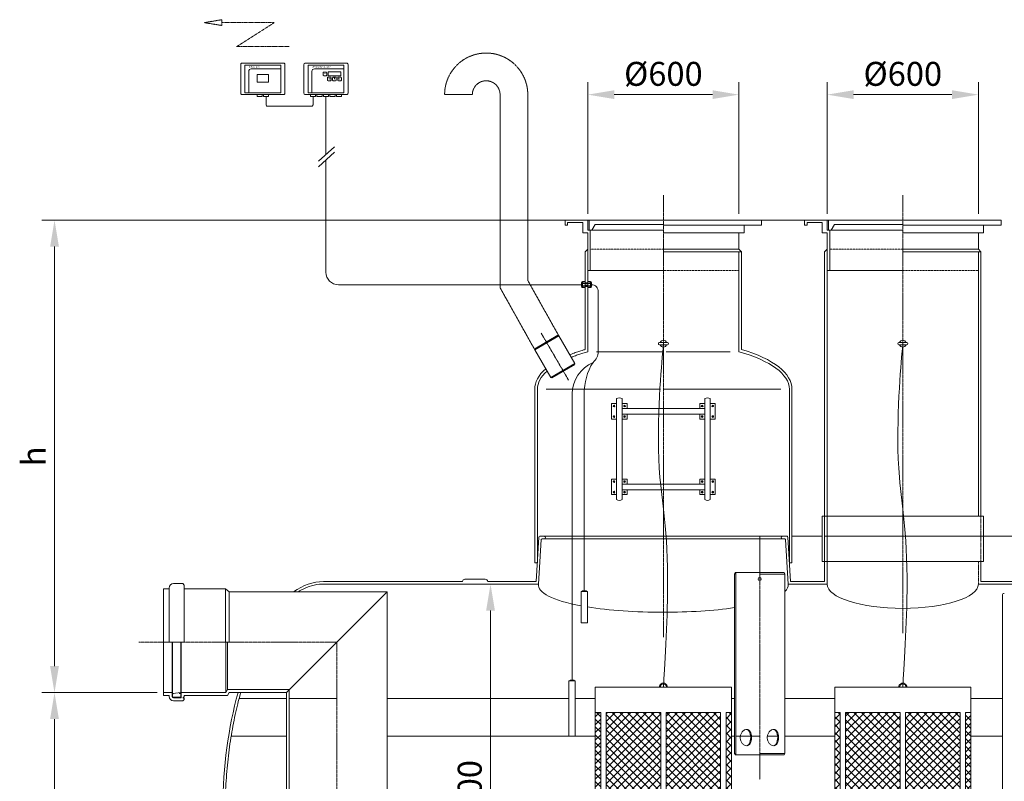
# Model space of a CAD drawing. Units: millimetres. Extents: x -16821 to -10713, y -11293 to -4184.
# Drawn here: x -16815 to -12907, y -7207 to -4184 of the extents above; entities that cross this region are included whole.
import ezdxf

# ---------------------------------------------------------------- set-up
doc = ezdxf.new("R2010")
doc.units = ezdxf.units.MM
doc.header["$MEASUREMENT"] = 0
doc.linetypes.add('CENTER2', pattern=[28.575, 19.05, -3.175, 3.175, -3.175])
doc.linetypes.add('DASHED', pattern=[0.75, 0.5, -0.25])
doc.layers.add('katkend', color=1, linetype='DASHED')
doc.layers.add('mõõde', color=7, linetype='Continuous')
doc.styles.get("Standard").update_dxf_attribs({"font": 'romans.shx'})
doc.dimstyles.new('ISO_1-50', dxfattribs={"dimscale": 50, "dimtxt": 2.5, "dimasz": 3, "dimexe": 1, "dimexo": 0.5, "dimgap": 0.7, "dimtad": 1, "dimdec": 0, "dimdsep": 46, "dimtxsty": 'Standard', "dimcen": 2, "dimclrd": 1, "dimclre": 1, "dimadec": 0, "dimazin": 0, "dimtfac": 0.666667, "dimtdec": 0, "dimtmove": 0, "dimatfit": 3, "dimfxl": 0, "dimtolj": 1, "dimtzin": 0, "dimarcsym": 0})
pattern_1 = [(45, (14019.116, 7769.735), (-15.46796, 15.46796), []), (135, (14019.116, 7769.735), (-15.46796, -15.46796), [])]

# ---------------------------------------------------------------- blocks, each defined once
blk = doc.blocks.new('*D96')
at = {"layer": 'Defpoints', "color": 0, "lineweight": 20, "transparency": 16777216}
for p in [(-16676.5, -4980), (-13510.4, -4980), (-16243.6, -6854.9)]:
    blk.add_point(p, dxfattribs=at)
at = {"layer": 'mõõde', "color": 1, "lineweight": -2, "transparency": 16777216}
for p, q in [((-13535.4, -4980), (-16726.5, -4980)), ((-16676.5, -6749.9), (-16676.5, -5085)), ((-16268.6, -6854.9), (-16726.5, -6854.9))]:
    blk.add_line(p, q, dxfattribs=at)
at = {"layer": 'mõõde', "color": 1, "lineweight": 20, "transparency": 16777216}
for points in [[(-16694, -5085), (-16659, -5085), (-16676.5, -4980)], [(-16694, -6749.9), (-16659, -6749.9), (-16676.5, -6854.9)]]:
    blk.add_solid(points, dxfattribs=at)
at = {"layer": 'mõõde', "color": 0, "lineweight": 20, "transparency": 16777216, "insert": (-16759, -5917.4), "char_height": 95, "attachment_point": 5, "rotation": 90}
blk.add_mtext('\\A1;h', dxfattribs=at)
blk = doc.blocks.new('*D98')
at = {"color": 1, "lineweight": -2, "transparency": 16777216}
for p, q in [((-13225.3, -6234.8), (-10712.6, -6234.8)), ((-10762.6, -6339.8), (-10762.6, -8129.6)), ((-11984.2, -8234.6), (-10712.6, -8234.6))]:
    blk.add_line(p, q, dxfattribs=at)
at = {"color": 1, "lineweight": 20, "transparency": 16777216}
for points in [[(-10780.1, -6339.8), (-10745.1, -6339.8), (-10762.6, -6234.8)], [(-10780.1, -8129.6), (-10745.1, -8129.6), (-10762.6, -8234.6)]]:
    blk.add_solid(points, dxfattribs=at)
at = {"layer": 'Defpoints', "color": 0, "lineweight": 20, "transparency": 16777216}
for p in [(-13250.3, -6234.8), (-12009.2, -8234.6), (-10762.6, -8234.6)]:
    blk.add_point(p, dxfattribs=at)
at = {"color": 0, "lineweight": 20, "transparency": 16777216, "insert": (-10845.1, -7216.4), "char_height": 95, "attachment_point": 5, "rotation": 90}
blk.add_mtext('\\A1;2000', dxfattribs=at)
blk = doc.blocks.new('*D99')
at = {"layer": 'Defpoints', "color": 0, "lineweight": 20, "transparency": 16777216}
for p in [(-16243.6, -6854.9), (-16676.5, -8234.6), (-15609.4, -8234.6)]:
    blk.add_point(p, dxfattribs=at)
at = {"layer": 'mõõde', "color": 1, "lineweight": -2, "transparency": 16777216}
for p, q in [((-16268.6, -6854.9), (-16726.5, -6854.9)), ((-16676.5, -6959.9), (-16676.5, -8129.6)), ((-15634.4, -8234.6), (-16726.5, -8234.6))]:
    blk.add_line(p, q, dxfattribs=at)
at = {"layer": 'mõõde', "color": 1, "lineweight": 20, "transparency": 16777216}
for points in [[(-16694, -6959.9), (-16659, -6959.9), (-16676.5, -6854.9)], [(-16694, -8129.6), (-16659, -8129.6), (-16676.5, -8234.6)]]:
    blk.add_solid(points, dxfattribs=at)
at = {"layer": 'mõõde', "color": 0, "lineweight": 20, "transparency": 16777216, "insert": (-16759, -7544.7), "char_height": 95, "attachment_point": 5, "rotation": 90}
blk.add_mtext('\\A1;1380', dxfattribs=at)
blk = doc.blocks.new('*D101')
at = {"layer": 'Defpoints', "color": 0, "lineweight": 20, "transparency": 16777216}
for p in [(-14946.2, -6424.6), (-14946.2, -8224.6), (-14946.2, -8224.6)]:
    blk.add_point(p, dxfattribs=at)
at = {"layer": 'mõõde', "color": 1, "lineweight": -2, "transparency": 16777216}
for p, q in [((-14971.2, -6424.6), (-14996.2, -6424.6)), ((-14946.2, -6529.6), (-14946.2, -8119.6)), ((-14971.2, -8224.6), (-14996.2, -8224.6))]:
    blk.add_line(p, q, dxfattribs=at)
at = {"layer": 'mõõde', "color": 1, "lineweight": 20, "transparency": 16777216}
for points in [[(-14963.7, -6529.6), (-14928.7, -6529.6), (-14946.2, -6424.6)], [(-14963.7, -8119.6), (-14928.7, -8119.6), (-14946.2, -8224.6)]]:
    blk.add_solid(points, dxfattribs=at)
at = {"layer": 'mõõde', "color": 0, "lineweight": 20, "transparency": 16777216, "insert": (-15028.7, -7314.6), "char_height": 95, "attachment_point": 5, "rotation": 90}
blk.add_mtext('\\A1;%%C1800', dxfattribs=at)
blk = doc.blocks.new('*D102')
at = {"color": 1, "lineweight": -2, "transparency": 16777216}
for p, q in [((-14560.2, -4955), (-14560.2, -4431.9)), ((-13960.2, -4955), (-13960.2, -4431.9)), ((-14455.2, -4481.9), (-14065.2, -4481.9))]:
    blk.add_line(p, q, dxfattribs=at)
at = {"color": 1, "lineweight": 20, "transparency": 16777216}
for points in [[(-14455.2, -4464.4), (-14455.2, -4499.4), (-14560.2, -4481.9)], [(-14065.2, -4464.4), (-14065.2, -4499.4), (-13960.2, -4481.9)]]:
    blk.add_solid(points, dxfattribs=at)
at = {"layer": 'Defpoints', "color": 0, "lineweight": 20, "transparency": 16777216}
for p in [(-13960.2, -4481.9), (-14560.2, -4980), (-13960.2, -4980)]:
    blk.add_point(p, dxfattribs=at)
at = {"color": 0, "lineweight": 20, "transparency": 16777216, "insert": (-14260.2, -4399.4), "char_height": 95, "attachment_point": 5}
blk.add_mtext('\\A1;%%c600', dxfattribs=at)
blk = doc.blocks.new('*D95')
at = {"color": 1, "lineweight": -2, "transparency": 16777216}
for p, q in [((-13610.1, -4955), (-13610.1, -4431.9)), ((-13010.1, -4955), (-13010.1, -4431.9)), ((-13505.1, -4481.9), (-13115.1, -4481.9))]:
    blk.add_line(p, q, dxfattribs=at)
at = {"color": 1, "lineweight": 20, "transparency": 16777216}
for points in [[(-13505.1, -4464.4), (-13505.1, -4499.4), (-13610.1, -4481.9)], [(-13115.1, -4464.4), (-13115.1, -4499.4), (-13010.1, -4481.9)]]:
    blk.add_solid(points, dxfattribs=at)
at = {"layer": 'Defpoints', "color": 0, "lineweight": 20, "transparency": 16777216}
for p in [(-13010.1, -4481.9), (-13610.1, -4980), (-13010.1, -4980)]:
    blk.add_point(p, dxfattribs=at)
at = {"color": 0, "lineweight": 20, "transparency": 16777216, "insert": (-13310.1, -4399.4), "char_height": 95, "attachment_point": 5}
blk.add_mtext('\\A1;%%c600', dxfattribs=at)
blk = doc.blocks.new('A$C57FD3955')
at = {"lineweight": 15}
h = blk.add_hatch(dxfattribs=at)
h.set_pattern_fill('ANSI37', color=253, scale=175, style=0)
h.set_pattern_definition(pattern_1)
h.paths.add_polyline_path([(21.6, 949.6), (0, 949.6), (0, 200.4), (21.6, 200.4)])
h = blk.add_hatch(dxfattribs=at)
h.set_pattern_fill('ANSI37', color=253, scale=175, style=0)
h.set_pattern_definition(pattern_1)
h.paths.add_polyline_path([(43.1, 949.6), (259.5, 949.6), (259.5, 200.4), (43.1, 200.4)])
h = blk.add_hatch(dxfattribs=at)
h.set_pattern_fill('ANSI37', color=253, scale=175, style=0)
h.set_pattern_definition(pattern_1)
h.paths.add_polyline_path([(281, 949.6), (497.4, 949.6), (497.4, 200.4), (281, 200.4)])
h = blk.add_hatch(dxfattribs=at)
h.set_pattern_fill('ANSI37', color=253, scale=175, style=0)
h.set_pattern_definition(pattern_1)
h.paths.add_polyline_path([(518.9, 949.6), (540.5, 949.6), (540.5, 200.4), (518.9, 200.4)])
at = {"lineweight": 20}
for points in [[(0, 1049.6), (540.5, 1049.6), (540.5, 0), (0, 0)], [(21.6, 949.6), (0, 949.6), (0, 200.4), (21.6, 200.4)], [(43.1, 949.6), (259.5, 949.6), (259.5, 200.4), (43.1, 200.4)], [(281, 949.6), (497.4, 949.6), (497.4, 200.4), (281, 200.4)], [(518.9, 949.6), (540.5, 949.6), (540.5, 200.4), (518.9, 200.4)]]:
    blk.add_lwpolyline(points, close=True, dxfattribs=at)
for centre, radius, start, end in [((270.2, 1050.4), 15.8, 357.0567, 182.9433), ((270.2, 1050.5), 12.2, 355.7631, 184.2369)]:
    blk.add_arc(centre, radius, start, end, dxfattribs=at)
blk = doc.blocks.new('A$C11E1333F')
at = {"lineweight": 20}
for p, q in [((4.1, 127), (20.2, 127)), ((4.1, 127), (4.1, 124.5)), ((20.2, 127), (20.2, 124.5))]:
    blk.add_line(p, q, dxfattribs=at)
blk.add_lwpolyline([(0, 124.5), (24.9, 124.5), (24.9, 0), (0, 0)], close=True, dxfattribs=at)
blk = doc.blocks.new('A$C7871293C')
at = {"lineweight": 18}
for p, q in [((1038.9, 4494.6), (874.6, 4494.6)), ((1289.5, 4494.6), (1125.2, 4494.6)), ((869.3, 4489.3), (869.3, 4375)), ((1044.2, 4375), (1044.2, 4489.3)), ((1119.9, 4489.3), (1119.9, 4375)), ((1294.8, 4375), (1294.8, 4489.3)), ((874.6, 4369.7), (1038.9, 4369.7)), ((1125.2, 4369.7), (1289.5, 4369.7)), ((2221.5, 3607.8), (2221.5, 3623.5)), ((2224.7, 3626.6), (2225.8, 3626.6)), ((2224.7, 3604.6), (2225.8, 3604.6)), ((2225.8, 3626.6), (2227, 3627.5)), ((2225.8, 3604.6), (2225.8, 3626.6)), ((2227, 3603.7), (2225.8, 3604.6)), ((2227, 3627.5), (2236.3, 3627.5)), ((2227, 3620.5), (2227, 3622.1)), ((2227, 3622.1), (2236.3, 3622.1)), ((2227, 3620.5), (2236.3, 3620.5)), ((2227, 3610.7), (2236.3, 3610.7)), ((2227, 3609.1), (2227, 3610.7)), ((2227, 3609.1), (2236.3, 3609.1)), ((2227, 3603.7), (2236.3, 3603.7)), ((2236.3, 3603.7), (2236.3, 3627.5)), ((2236.3, 3622.8), (2246.3, 3622.8)), ((2236.3, 3618.5), (2246.3, 3618.5)), ((2236.3, 3612.7), (2246.3, 3612.7)), ((2236.3, 3608.4), (2246.3, 3608.4)), ((2246.3, 3603.7), (2246.3, 3627.5)), ((2255.6, 3627.5), (2246.3, 3627.5)), ((2255.6, 3622.1), (2246.3, 3622.1)), ((2255.6, 3620.5), (2246.3, 3620.5)), ((2255.6, 3610.7), (2246.3, 3610.7)), ((2255.6, 3609.1), (2246.3, 3609.1)), ((2255.6, 3603.7), (2246.3, 3603.7)), ((2256.8, 3626.6), (2255.6, 3627.5)), ((2255.6, 3620.5), (2255.6, 3622.1)), ((2255.6, 3609.1), (2255.6, 3610.7)), ((2255.6, 3603.7), (2256.8, 3604.6)), ((2257.9, 3626.6), (2256.8, 3626.6)), ((2256.8, 3604.6), (2256.8, 3626.6)), ((2257.9, 3604.6), (2256.8, 3604.6)), ((2261.1, 3607.8), (2261.1, 3623.5)), ((2287.5, 3586.5), (2287.5, 3349.4)), ((809.8, 2196.5), (809.8, 1996.8)), ((817.1, 2196.5), (817.1, 2008.4)), ((562.9, 1996.8), (596.3, 1996.8)), ((562.9, 1996.8), (596.3, 1996.8)), ((562.9, 1985.1), (562.9, 1996.8)), ((601.5, 1993.5), (629.5, 1996.8)), ((631, 1995.3), (625.1, 1993.1)), ((625.1, 1993.1), (627.4, 1993.1)), ((629.5, 1996.8), (631, 1995.3)), ((633, 1996.8), (809.8, 1996.8)), ((817.1, 2008.4), (809.8, 1996.8)), ((823.5, 1996.8), (816.3, 1985.1)), ((817.1, 2008.4), (1061.8, 2008.4)), ((823.5, 1996.8), (1050.2, 1996.8)), ((1050.2, 1996.8), (1050.2, 1539.3)), ((1061.8, 2008.4), (1061.8, 1527.1)), ((562.9, 1985.1), (584.7, 1985.1)), ((584.7, 1985.1), (584.7, 1981.5)), ((598.3, 1989.9), (598.3, 1982.2)), ((601.9, 1978.6), (627.4, 1978.6)), ((602.1, 1975.7), (633, 1975.7)), ((602.1, 1964.1), (639.2, 1964.1)), ((631, 1989.5), (631, 1982.2)), ((644.6, 1969.5), (639.2, 1964.1)), ((641, 1977.9), (641, 1974.3)), ((641, 1977.9), (644.6, 1977.9)), ((641, 1974.3), (644.6, 1974.3)), ((644.6, 1985.1), (816.3, 1985.1)), ((644.6, 1985.1), (644.6, 1977.9)), ((644.6, 1974.3), (644.6, 1969.5))]:
    blk.add_line(p, q, dxfattribs=at)
at = {"lineweight": 9}
for p, q in [((885.9, 4487.2), (1027.6, 4487.2)), ((885.9, 4487.2), (885.9, 4377)), ((901.1, 4377), (901.1, 4462.4)), ((1027.6, 4472.1), (910.7, 4472.1)), ((1027.6, 4487.2), (1027.6, 4377)), ((1136.5, 4487.2), (1278.2, 4487.2)), ((1136.5, 4487.2), (1136.5, 4377)), ((1151.7, 4377), (1151.7, 4462.4)), ((1278.2, 4472.1), (1161.3, 4472.1)), ((1195.9, 4447.5), (1195.9, 4456.7)), ((1198.5, 4459.3), (1207.7, 4459.3)), ((1210.3, 4456.7), (1210.3, 4447.5)), ((1278.2, 4487.2), (1278.2, 4377)), ((1207.7, 4444.9), (1198.5, 4444.9)), ((1213, 4427.4), (1213, 4436.6)), ((1215.6, 4439.2), (1224.8, 4439.2)), ((1224.8, 4424.8), (1215.6, 4424.8)), ((1227.4, 4436.6), (1227.4, 4427.4)), ((1233.5, 4427.4), (1233.5, 4436.6)), ((1236.1, 4439.2), (1245.3, 4439.2)), ((1245.3, 4424.8), (1236.1, 4424.8)), ((1240.9, 4438.3), (1237.7, 4438.3)), ((1247.9, 4436.6), (1247.9, 4427.4)), ((1254, 4436.6), (1254, 4427.4)), ((1265.8, 4439.2), (1256.5, 4439.2)), ((1256.5, 4424.8), (1265.8, 4424.8)), ((1268.3, 4427.4), (1268.3, 4436.6)), ((885.9, 4377), (1027.6, 4377)), ((1136.5, 4377), (1278.2, 4377))]:
    blk.add_line(p, q, dxfattribs=at)
at = {"lineweight": 13}
for p, q in [((943.9, 4362.6), (943.9, 4362.5)), ((1207.3, 4362.6), (1207.3, 4362.5))]:
    blk.add_line(p, q, dxfattribs=at)
at = {"lineweight": 20}
for p, q in [((975.1, 4324.1), (1150.5, 4324.1)), ((1240.8, 4163.2), (1177.8, 4105.7)), ((1241, 4141.2), (1178, 4083.7)), ((2246.3, 3871.7), (2156.3, 3871.7)), ((2156.3, 3851.7), (2156.3, 3871.7)), ((2246.3, 3831.7), (2246.3, 3871.7)), ((2546.3, 3871.7), (2251.3, 3871.7)), ((2251.3, 3871.7), (2251.3, 3831.7)), ((2251.3, 3871.7), (2251.3, 3831.7)), ((2936.3, 3871.7), (2546.3, 3871.7)), ((2936.3, 3851.7), (2936.3, 3871.7)), ((3196.4, 3871.7), (3106.4, 3871.7)), ((3106.4, 3851.7), (3106.4, 3871.7)), ((3196.4, 3831.7), (3196.4, 3871.7)), ((3496.4, 3871.7), (3201.4, 3871.7)), ((3201.4, 3871.7), (3201.4, 3831.7)), ((3201.4, 3871.7), (3201.4, 3831.7)), ((3886.4, 3871.7), (3496.4, 3871.7)), ((3886.4, 3851.7), (3886.4, 3871.7)), ((2166.3, 3851.7), (2156.3, 3851.7)), ((2226.3, 3861.7), (2166.3, 3861.7)), ((2166.3, 3851.7), (2166.3, 3861.7)), ((2226.3, 3821.7), (2226.3, 3861.7)), ((2546.3, 3831.7), (2246.3, 3831.7)), ((2246.3, 3831.7), (2256.3, 3831.7)), ((2251.3, 3831.7), (2262.5, 3831.7)), ((2256.3, 3831.7), (2256.3, 3671.2)), ((2275.3, 3854.7), (2262.5, 3831.7)), ((2275.3, 3854.7), (2262.5, 3831.7)), ((2546.3, 3854.7), (2275.3, 3854.7)), ((2936.3, 3851.7), (2546.3, 3851.7)), ((2866.3, 3821.7), (2866.3, 3851.7)), ((3116.4, 3851.7), (3106.4, 3851.7)), ((3176.4, 3861.7), (3116.4, 3861.7)), ((3116.4, 3851.7), (3116.4, 3861.7)), ((3176.4, 3821.7), (3176.4, 3861.7)), ((3496.4, 3831.7), (3196.4, 3831.7)), ((3196.4, 3831.7), (3206.4, 3831.7)), ((3201.4, 3831.7), (3212.6, 3831.7)), ((3206.4, 3831.7), (3206.4, 3671.2)), ((3225.4, 3854.7), (3212.6, 3831.7)), ((3225.4, 3854.7), (3212.6, 3831.7)), ((3496.4, 3854.7), (3225.4, 3854.7)), ((3886.4, 3851.7), (3496.4, 3851.7)), ((3816.4, 3821.7), (3816.4, 3851.7)), ((2226.3, 3821.7), (2246.3, 3821.7)), ((2246.3, 3821.7), (2246.3, 3671)), ((2546.3, 3821.7), (2866.3, 3821.7)), ((2846.3, 3821.7), (2846.3, 3756.1)), ((3176.4, 3821.7), (3196.4, 3821.7)), ((3196.4, 3821.7), (3196.4, 3671)), ((3496.4, 3821.7), (3816.4, 3821.7)), ((3796.4, 3821.7), (3796.4, 3756.1)), ((2236.3, 3746), (2246.2, 3756)), ((2236.3, 3746), (2246.2, 3756)), ((2246.2, 3756), (2246.3, 3349.4)), ((2246.2, 3756), (2246.3, 3756)), ((2846.4, 3756), (2546.3, 3756)), ((2856.3, 3746), (2846.4, 3756)), ((3186.4, 3746), (3196.3, 3756)), ((3186.4, 3746), (3196.3, 3756)), ((3196.3, 3756), (3196.4, 3756)), ((3196.4, 3756), (3196.4, 2427.1)), ((3796.6, 3756), (3496.4, 3756)), ((3806.4, 3746), (3796.6, 3756)), ((2856.3, 3746), (2546.3, 3746)), ((2846.3, 3746), (2846.3, 3349.4)), ((3806.4, 3746), (3496.4, 3746)), ((2246.3, 3671.2), (2546.3, 3671.2)), ((3196.4, 3671.2), (3496.4, 3671.2)), ((1257.3, 3615.1), (2221.5, 3615.1)), ((2036, 3361.2), (2127.6, 3414.7)), ((2036, 3357.3), (2131, 3412.8)), ((2131, 3412.8), (2127.6, 3414.7)), ((2195.1, 3302.9), (2131, 3412.8)), ((2036, 3357.3), (2036, 3361.2)), ((2530.4, 3385.4), (2562.2, 3385.4)), ((2530.4, 3377.4), (2562.2, 3377.4)), ((3480.5, 3385.4), (3512.3, 3385.4)), ((3480.5, 3377.4), (3512.3, 3377.4)), ((2100.1, 3247.5), (2036, 3357.3)), ((2280.6, 3349.4), (2546.3, 3349.4)), ((2812, 3349.4), (2557.8, 3349.4)), ((2100.1, 3247.5), (2195.1, 3302.9)), ((2103.5, 3245.6), (2195.1, 3299)), ((2100.1, 3247.5), (2103.5, 3245.6)), ((2036.3, 2512.1), (2036.3, 3200.2)), ((2046.3, 2512.1), (2046.3, 3201)), ((2080.7, 3201), (2534.8, 3201)), ((2183.9, 3182.3), (2183.9, 2045.6)), ((3012, 3201), (2546.3, 3201)), ((3046.3, 2512.1), (3046.3, 3201)), ((3056.3, 2512.1), (3056.3, 3200.2)), ((2360.2, 3143.8), (2340.5, 3143.8)), ((2340.5, 3143.8), (2340.5, 3082.2)), ((2348.5, 3136), (2347.7, 3133.4)), ((2347.7, 3133.4), (2349.5, 3131.4)), ((2351.2, 3136.5), (2348.5, 3136)), ((2349.5, 3131.4), (2352.2, 3131.9)), ((2353, 3134.5), (2351.2, 3136.5)), ((2352.2, 3131.9), (2353, 3134.5)), ((2360.2, 3163.6), (2360.2, 2762.4)), ((2382.4, 3163.6), (2382.4, 2762.4)), ((2402.1, 3143.8), (2382.4, 3143.8)), ((2390.4, 3136), (2389.6, 3133.4)), ((2389.6, 3133.4), (2391.4, 3131.4)), ((2393.1, 3136.5), (2390.4, 3136)), ((2391.4, 3131.4), (2394.1, 3131.9)), ((2394.9, 3134.5), (2393.1, 3136.5)), ((2394.1, 3131.9), (2394.9, 3134.5)), ((2402.1, 3124.1), (2402.1, 3143.8)), ((2402.1, 3143.8), (2402.1, 3124.1)), ((2690.5, 3124.1), (2690.5, 3143.8)), ((2690.5, 3143.8), (2710.2, 3143.8)), ((2690.5, 3143.8), (2690.5, 3124.1)), ((2697.7, 3134.5), (2699.5, 3136.5)), ((2698.6, 3131.9), (2697.7, 3134.5)), ((2701.2, 3131.4), (2698.6, 3131.9)), ((2699.5, 3136.5), (2702.2, 3136)), ((2703, 3133.4), (2701.2, 3131.4)), ((2702.2, 3136), (2703, 3133.4)), ((2710.2, 3163.6), (2710.2, 2762.4)), ((2732.4, 2762.4), (2732.4, 3163.6)), ((2732.4, 3143.8), (2752.1, 3143.8)), ((2739.6, 3134.5), (2741.4, 3136.5)), ((2740.5, 3131.9), (2739.6, 3134.5)), ((2743.1, 3131.4), (2740.5, 3131.9)), ((2741.4, 3136.5), (2744.1, 3136)), ((2744.9, 3133.4), (2743.1, 3131.4)), ((2744.1, 3136), (2744.9, 3133.4)), ((2752.1, 3143.8), (2752.1, 3082.2)), ((2348.5, 3094.1), (2347.7, 3091.5)), ((2347.7, 3091.5), (2349.5, 3089.5)), ((2351.2, 3094.6), (2348.5, 3094.1)), ((2349.5, 3089.5), (2352.2, 3090)), ((2353, 3092.6), (2351.2, 3094.6)), ((2352.2, 3090), (2353, 3092.6)), ((2390.4, 3094.1), (2389.6, 3091.5)), ((2389.6, 3091.5), (2391.4, 3089.5)), ((2393.1, 3094.6), (2390.4, 3094.1)), ((2391.4, 3089.5), (2394.1, 3090)), ((2394.9, 3092.6), (2393.1, 3094.6)), ((2394.1, 3090), (2394.9, 3092.6)), ((2402.1, 3082.2), (2402.1, 3101.9)), ((2690.5, 3082.2), (2690.5, 3101.9)), ((2697.7, 3092.6), (2699.5, 3094.6)), ((2698.6, 3090), (2697.7, 3092.6)), ((2701.2, 3089.5), (2698.6, 3090)), ((2699.5, 3094.6), (2702.2, 3094.1)), ((2703, 3091.5), (2701.2, 3089.5)), ((2702.2, 3094.1), (2703, 3091.5)), ((2739.6, 3092.6), (2741.4, 3094.6)), ((2740.5, 3090), (2739.6, 3092.6)), ((2743.1, 3089.5), (2740.5, 3090)), ((2741.4, 3094.6), (2744.1, 3094.1)), ((2744.9, 3091.5), (2743.1, 3089.5)), ((2744.1, 3094.1), (2744.9, 3091.5)), ((2340.5, 3082.2), (2360.2, 3082.2)), ((2402.1, 3082.2), (2382.4, 3082.2)), ((2690.5, 3082.2), (2710.2, 3082.2)), ((2752.1, 3082.2), (2732.4, 3082.2)), ((2340.5, 2782.2), (2340.5, 2843.8)), ((2340.5, 2843.8), (2360.2, 2843.8)), ((2347.7, 2834.5), (2349.5, 2836.5)), ((2348.5, 2831.9), (2347.7, 2834.5)), ((2351.2, 2831.4), (2348.5, 2831.9)), ((2349.5, 2836.5), (2352.2, 2836)), ((2353, 2833.4), (2351.2, 2831.4)), ((2352.2, 2836), (2353, 2833.4)), ((2402.1, 2843.8), (2382.4, 2843.8)), ((2389.6, 2834.5), (2391.4, 2836.5)), ((2390.4, 2831.9), (2389.6, 2834.5)), ((2393.1, 2831.4), (2390.4, 2831.9)), ((2391.4, 2836.5), (2394.1, 2836)), ((2394.9, 2833.4), (2393.1, 2831.4)), ((2394.1, 2836), (2394.9, 2833.4)), ((2402.1, 2843.8), (2402.1, 2824.1)), ((2690.5, 2843.8), (2690.5, 2824.1)), ((2690.5, 2843.8), (2710.2, 2843.8)), ((2698.6, 2836), (2697.7, 2833.4)), ((2697.7, 2833.4), (2699.5, 2831.4)), ((2701.2, 2836.5), (2698.6, 2836)), ((2699.5, 2831.4), (2702.2, 2831.9)), ((2703, 2834.5), (2701.2, 2836.5)), ((2702.2, 2831.9), (2703, 2834.5)), ((2752.1, 2843.8), (2732.4, 2843.8)), ((2740.5, 2836), (2739.6, 2833.4)), ((2739.6, 2833.4), (2741.4, 2831.4)), ((2743.1, 2836.5), (2740.5, 2836)), ((2741.4, 2831.4), (2744.1, 2831.9)), ((2744.9, 2834.5), (2743.1, 2836.5)), ((2744.1, 2831.9), (2744.9, 2834.5)), ((2752.1, 2782.2), (2752.1, 2843.8)), ((2360.2, 2782.2), (2340.5, 2782.2)), ((2347.7, 2792.6), (2349.5, 2794.6)), ((2348.5, 2790), (2347.7, 2792.6)), ((2351.2, 2789.5), (2348.5, 2790)), ((2349.5, 2794.6), (2352.2, 2794.1)), ((2353, 2791.5), (2351.2, 2789.5)), ((2352.2, 2794.1), (2353, 2791.5)), ((2402.1, 2782.2), (2382.4, 2782.2)), ((2389.6, 2792.6), (2391.4, 2794.6)), ((2390.4, 2790), (2389.6, 2792.6)), ((2393.1, 2789.5), (2390.4, 2790)), ((2391.4, 2794.6), (2394.1, 2794.1)), ((2394.9, 2791.5), (2393.1, 2789.5)), ((2394.1, 2794.1), (2394.9, 2791.5)), ((2402.1, 2801.9), (2402.1, 2782.2)), ((2402.1, 2782.2), (2402.1, 2801.9)), ((2690.5, 2801.9), (2690.5, 2782.2)), ((2690.5, 2782.2), (2690.5, 2801.9)), ((2690.5, 2782.2), (2710.2, 2782.2)), ((2698.6, 2794.1), (2697.7, 2791.5)), ((2697.7, 2791.5), (2699.5, 2789.5)), ((2701.2, 2794.6), (2698.6, 2794.1)), ((2699.5, 2789.5), (2702.2, 2790)), ((2703, 2792.6), (2701.2, 2794.6)), ((2702.2, 2790), (2703, 2792.6)), ((2732.4, 2782.2), (2752.1, 2782.2)), ((2740.5, 2794.1), (2739.6, 2791.5)), ((2739.6, 2791.5), (2741.4, 2789.5)), ((2743.1, 2794.6), (2740.5, 2794.1)), ((2741.4, 2789.5), (2744.1, 2790)), ((2744.9, 2792.6), (2743.1, 2794.6)), ((2744.1, 2790), (2744.9, 2792.6)), ((3186.4, 2696.9), (3176.4, 2696.9)), ((3496.4, 2696.9), (3816.4, 2696.9)), ((3186.4, 2616.9), (3496.4, 2616.9)), ((3186.4, 2616.9), (3196.4, 2616.9)), ((3186.4, 2516.9), (3176.4, 2516.9)), ((3496.4, 2516.9), (3816.4, 2516.9)), ((2828.5, 2466.7), (2832.1, 2472.9)), ((2828.5, 2466.7), (2828.5, 1755.5)), ((3025.1, 2472.9), (2832.1, 2472.9)), ((2834.3, 2472.9), (2834.3, 1749.3)), ((3028.6, 2466.7), (2928.6, 2466.7)), ((3028.6, 2466.7), (3025.1, 2472.9)), ((3028.6, 2466.7), (3028.6, 1755.5)), ((602.1, 2429), (639.2, 2429)), ((644.6, 2423.6), (639.2, 2429)), ((644.6, 2196.5), (644.6, 2423.6)), ((1197.1, 2437.1), (1749.2, 2437.1)), ((1197.1, 2427.1), (2051.2, 2427.1)), ((1758.9, 2446.8), (1839.5, 2446.8)), ((1849, 2437.1), (2041.8, 2437.1)), ((3041.4, 2427.1), (3196.4, 2427.1)), ((3050.8, 2437.1), (3186.4, 2437.1)), ((3806.4, 2437.1), (4149.2, 2437.1)), ((562.9, 2407.9), (584.7, 2407.9)), ((562.9, 1985.1), (562.9, 2407.9)), ((584.7, 2196.5), (584.7, 2411.6)), ((644.6, 2407.9), (809.1, 2407.9)), ((809.1, 2407.9), (809.1, 2196.5)), ((809.1, 2407.9), (823.5, 2396.3)), ((823.5, 2396.3), (1449.8, 2396.3)), ((823.5, 2396.3), (823.5, 2196.5)), ((1449.8, 2396.3), (1050.2, 1996.8)), ((1449.8, 2396.3), (1449.8, 1539.3)), ((3891.7, 2382.8), (3891.7, 1598.4)), ((596.3, 1981.5), (596.3, 2196.5)), ((598.3, 2196.5), (598.3, 1989.9)), ((631, 2196.5), (631, 1995.3)), ((633, 1975.7), (633, 2196.5)), ((2192.5, 2045.6), (2176.5, 2045.6)), ((2176.5, 2045.6), (2176.5, 2043.1)), ((2192.5, 2045.6), (2192.5, 2043.1)), ((2828.5, 1755.5), (2832.1, 1749.3)), ((3025.1, 1749.3), (2832.1, 1749.3)), ((3028.6, 1755.5), (2928.6, 1755.5)), ((3028.6, 1755.5), (3025.1, 1749.3))]:
    blk.add_line(p, q, dxfattribs=at)
at = {"color": 1, "linetype": 'CENTER2', "lineweight": 20, "ltscale": 0.3}
for p, q in [((2546.3, 3970.3), (2546.3, 2217)), ((3496.4, 3970.3), (3496.4, 2232.1)), ((2928.6, 2447.4), (2928.6, 1650.6)), ((1250, 2196.5), (464.2, 2196.5)), ((1250, 1428.4), (1250, 2196.5))]:
    blk.add_line(p, q, dxfattribs=at)
at = {"lineweight": 20, "ltscale": 0.3}
for p, q in [((2236.3, 3746), (2236.3, 3358.5)), ((2856.3, 3746), (2856.3, 3358.5)), ((3186.4, 3746), (3186.4, 2437.1)), ((3806.4, 3746), (3806.4, 2696.9)), ((3176.4, 2696.9), (3176.4, 2516.9)), ((3816.4, 2696.9), (3816.4, 2516.9)), ((3806.4, 2516.9), (3806.4, 2437.1))]:
    blk.add_line(p, q, dxfattribs=at)
at = {"color": 1, "linetype": 'CENTER2', "lineweight": 20, "ltscale": 0.1}
blk.add_line((2170.1, 3236.6), (2061, 3423.7), dxfattribs=at)
at = {"color": 0, "lineweight": 20, "ltscale": 3}
blk.add_line((2232.1, 3182.4), (2232.1, 2400.5), dxfattribs=at)
at = {"lineweight": 20, "ltscale": 3}
for p, q in [((2041.8, 2437.1), (2052.4, 2614)), ((2051.2, 2427.1), (2061.8, 2604)), ((3037.1, 2617.1), (2055.5, 2617.1)), ((3027.7, 2607.1), (2064.9, 2607.1)), ((3041.4, 2427.1), (3030.8, 2604)), ((3050.8, 2437.1), (3040.2, 2614.1))]:
    blk.add_line(p, q, dxfattribs=at)
at = {"color": 3, "lineweight": 20}
blk.add_line((2928.6, 2617.1), (2928.6, 2447.4), dxfattribs=at)
at = {"color": 1, "lineweight": 20}
blk.add_line((3056.3, 2616.9), (3176.4, 2616.9), dxfattribs=at)
at = {"color": 5, "lineweight": 20}
for p, q in [((1050.2, 1973.1), (862.5, 1973.1)), ((1250, 1973.1), (1061.8, 1973.1)), ((2171.7, 1973.1), (1449.8, 1973.1)), ((2276.1, 1973.1), (2196.7, 1973.1)), ((2828.5, 1973.1), (2816.5, 1973.1)), ((3226.2, 1973.1), (3028.6, 1973.1)), ((3891.7, 1973.1), (3766.7, 1973.1)), ((1050.2, 1823.1), (830.9, 1823.1)), ((2276.1, 1823.1), (1449.8, 1823.1)), ((2828.5, 1823.1), (2816.5, 1823.1)), ((2929, 1823.1), (2834.3, 1823.1)), ((3002.8, 1823.1), (2958.8, 1823.1)), ((3028.5, 1823.1), (3226.2, 1823.1)), ((3891.7, 1823.1), (3766.7, 1823.1))]:
    blk.add_line(p, q, dxfattribs=at)
at = {"lineweight": 9}
for points in [[(1215.6, 4444.5), (1265.8, 4444.5), (1265.8, 4459.6), (1215.6, 4459.6)], [(933.8, 4419.2), (979.7, 4419.2), (979.7, 4449.5), (933.8, 4449.5)]]:
    blk.add_lwpolyline(points, close=True, dxfattribs=at)
at = {"lineweight": 13}
for points in [[(954, 4369.7), (933.8, 4369.7), (933.8, 4362.6), (954, 4362.6)], [(979.7, 4369.7), (959.5, 4369.7), (959.5, 4362.6), (979.7, 4362.6)], [(1166, 4369.7), (1145.8, 4369.7), (1145.8, 4362.6), (1166, 4362.6)], [(1191.8, 4369.7), (1171.5, 4369.7), (1171.5, 4362.6), (1191.8, 4362.6)], [(1217.5, 4369.7), (1197.2, 4369.7), (1197.2, 4362.6), (1217.5, 4362.6)], [(1243.2, 4369.7), (1222.9, 4369.7), (1222.9, 4362.6), (1243.2, 4362.6)], [(1268.9, 4369.7), (1248.6, 4369.7), (1248.6, 4362.6), (1268.9, 4362.6)]]:
    blk.add_lwpolyline(points, close=True, dxfattribs=at)
at = {"lineweight": 20}
for points in [[(2382.4, 3124.1), (2710.2, 3124.1), (2710.2, 3101.9), (2382.4, 3101.9)], [(2382.4, 2824.1), (2710.2, 2824.1), (2710.2, 2801.9), (2382.4, 2801.9)], [(2171.7, 1823.1), (2196.7, 1823.1), (2196.7, 2043.1), (2171.7, 2043.1)]]:
    blk.add_lwpolyline(points, close=True, dxfattribs=at)
for points in [[(2036.3, 2512.1), (2046.3, 2512.1)], [(3046.3, 2512.1), (3056.3, 2512.1)], [(3796.4, 2427.1), (4684.3, 2427.1)]]:
    blk.add_lwpolyline(points, dxfattribs=at)
for centre, radius in [((2350.4, 3134), 3.46), ((2350.4, 3134), 2.36), ((2350.4, 3134), 1.21), ((2392.2, 3134), 3.46), ((2392.2, 3134), 2.36), ((2392.2, 3134), 1.21), ((2700.4, 3134), 3.46), ((2700.4, 3134), 2.36), ((2700.4, 3134), 1.21), ((2742.3, 3134), 3.46), ((2742.3, 3134), 2.36), ((2742.3, 3134), 1.21), ((2350.4, 3092.1), 3.46), ((2350.4, 3092.1), 2.36), ((2350.4, 3092.1), 1.21), ((2392.2, 3092.1), 3.46), ((2392.2, 3092.1), 2.36), ((2392.2, 3092.1), 1.21), ((2700.4, 3092.1), 3.46), ((2700.4, 3092.1), 2.36), ((2700.4, 3092.1), 1.21), ((2742.3, 3092.1), 3.46), ((2742.3, 3092.1), 2.36), ((2742.3, 3092.1), 1.21), ((2350.4, 2834), 3.46), ((2350.4, 2834), 2.36), ((2350.4, 2834), 1.21), ((2392.2, 2834), 3.46), ((2392.2, 2834), 2.36), ((2392.2, 2834), 1.21), ((2700.4, 2834), 3.46), ((2700.4, 2834), 2.36), ((2700.4, 2834), 1.21), ((2742.3, 2834), 3.46), ((2742.3, 2834), 2.36), ((2742.3, 2834), 1.21), ((2350.4, 2792.1), 3.46), ((2350.4, 2792.1), 2.36), ((2350.4, 2792.1), 1.21), ((2392.2, 2792.1), 3.46), ((2392.2, 2792.1), 2.36), ((2392.2, 2792.1), 1.21), ((2700.4, 2792.1), 3.46), ((2700.4, 2792.1), 2.36), ((2700.4, 2792.1), 1.21), ((2742.3, 2792.1), 3.46), ((2742.3, 2792.1), 2.36), ((2742.3, 2792.1), 1.21), ((2928.6, 2447.4), 5.92)]:
    blk.add_circle(centre, radius, dxfattribs=at)
at = {"lineweight": 18}
for centre, radius, start, end in [((874.4, 4489.5), 5.08, 87.3917, 182.6083), ((1039.1, 4489.5), 5.08, 357.3917, 92.6083), ((1125, 4489.5), 5.08, 87.3917, 182.6083), ((1289.7, 4489.5), 5.08, 357.3917, 92.6083), ((874.4, 4374.7), 5.08, 177.3917, 272.6083), ((1039.1, 4374.7), 5.08, 267.3917, 2.6083), ((1125, 4374.7), 5.08, 177.3917, 272.6083), ((1289.7, 4374.7), 5.08, 267.3917, 2.6083), ((2224.7, 3623.4), 3.21, 90.0677, 179.7433), ((2224.7, 3607.8), 3.2, 179.9726, 269.9726), ((2236.9, 3615.6), 11.1, 153.4916, 206.4537), ((2229.5, 3606.4), 3.66, 132.1953, 171.6179), ((2229.5, 3606.4), 3.66, 188.3273, 227.7499), ((2229.5, 3624.8), 3.66, 132.1953, 171.6179), ((2229.5, 3624.8), 3.66, 188.3273, 227.7499), ((2253.1, 3624.8), 3.66, 8.3821, 47.8047), ((2253.1, 3624.8), 3.66, 312.2501, 351.6727), ((2245.7, 3615.6), 11.1, 333.5463, 26.5084), ((2253.1, 3606.4), 3.66, 8.3821, 47.8047), ((2253.1, 3606.4), 3.66, 312.2501, 351.6727), ((2257.9, 3623.4), 3.21, 0.2567, 89.9323), ((2257.9, 3607.8), 3.2, 270.0274, 0.0274), ((2261.7, 3589.2), 25.9, 354.1298, 91.2387), ((2232.6, 3350), 54.9, 308.9851, 359.3888), ((601.9, 1989.9), 3.63, 96.6405, 180), ((627.4, 1989.5), 3.63, 0, 90), ((602.1, 1981.5), 17.4, 180, 270), ((602.1, 1981.5), 5.81, 180, 270), ((601.9, 1982.2), 3.63, 180, 270), ((627.4, 1982.2), 3.63, 270, 0)]:
    blk.add_arc(centre, radius, start, end, dxfattribs=at)
at = {"lineweight": 9}
for centre, radius, start, end in [((910.7, 4462.4), 9.64, 90, 180), ((1161.3, 4462.4), 9.64, 90, 180), ((1198.5, 4456.7), 2.59, 90.0914, 179.9086), ((1207.7, 4456.7), 2.59, 0.0914, 89.9086), ((1198.5, 4447.5), 2.59, 180.0914, 269.9086), ((1207.7, 4447.5), 2.59, 270.0914, 359.9086), ((1215.6, 4436.6), 2.59, 90.0914, 179.9086), ((1215.6, 4427.4), 2.59, 180.0914, 269.9086), ((1224.8, 4436.6), 2.59, 0.0914, 89.9086), ((1224.8, 4427.4), 2.59, 270.0914, 359.9086), ((1236.1, 4436.6), 2.59, 90.0914, 179.9086), ((1236.1, 4427.4), 2.59, 180.0914, 269.9086), ((1245.3, 4436.6), 2.59, 0.0914, 89.9086), ((1245.3, 4427.4), 2.59, 270.0914, 359.9086), ((1256.5, 4436.6), 2.59, 90.0914, 179.9086), ((1256.5, 4427.4), 2.59, 180.0914, 269.9086), ((1265.8, 4436.6), 2.59, 0.0914, 89.9086), ((1265.8, 4427.4), 2.59, 270.0914, 359.9086)]:
    blk.add_arc(centre, radius, start, end, dxfattribs=at)
at = {"lineweight": 20}
for centre, radius, start, end in [((975, 4329.5), 5.44, 179.2384, 270.7616), ((1150.5, 4329.5), 5.44, 269.2384, 0.7616), ((2530.4, 3381.4), 4.01, 90.0071, 269.9929), ((2546.3, 3381.4), 13.6, 17.0877, 162.9123), ((2546.3, 3381.4), 13.6, 197.0877, 342.9123), ((2562.2, 3381.4), 4.01, 270.0214, 90.0071), ((3480.5, 3381.4), 4.01, 90.0071, 269.9929), ((3496.4, 3381.4), 13.6, 17.0877, 162.9123), ((3496.4, 3381.4), 13.6, 197.0877, 342.9123), ((3512.3, 3381.4), 4.01, 270.0214, 90.0071), ((2371.3, 3144.2), 22.3, 60.2777, 119.7223), ((2721.3, 3144.2), 22.3, 60.2777, 119.7223), ((2371.3, 2781.9), 22.3, 240.2777, 299.7223), ((2721.3, 2781.9), 22.3, 240.2777, 299.7223), ((2055.6, 2613.9), 3.19, 92.476, 177.4621), ((2065, 2603.9), 3.19, 92.476, 177.4621), ((2073.8, 2612.1), 5.03, 275.8324, 84.1676), ((3018.8, 2612.1), 5.03, 95.8324, 264.1676), ((3027.6, 2603.9), 3.19, 2.5379, 87.524), ((3037, 2613.9), 3.19, 2.5379, 87.524), ((602.1, 2411.6), 17.4, 90, 180), ((1758.9, 2437.1), 9.71, 90, 180), ((1839.5, 2437.1), 9.71, 0.0036, 90), ((3899.3, 2382.9), 7.6, 90.294, 179.706), ((2884.4, 1820.1), 32.8, 140.1045, 160.9), ((2880.8, 1823.1), 28.1, 116.3572, 140.1045), ((2878.5, 1827.8), 22.8, 90, 116.3572), ((2875.5, 1841), 9.67, 52.1036, 90), ((2878.5, 1841), 9.67, 52.1036, 90), ((2867.1, 1830.1), 23.4, 28.0196, 52.1036), ((2870.1, 1830.1), 23.4, 28.0196, 52.1036), ((2853.5, 1822.9), 38.8, 12.4306, 28.0196), ((2856.5, 1822.9), 38.8, 12.4306, 28.0196), ((2991.6, 1820.1), 32.8, 140.1045, 160.9), ((2987.9, 1823.1), 28.1, 116.3572, 140.1045), ((2985.6, 1827.8), 22.8, 90, 116.3572), ((2982.6, 1841), 9.67, 52.1036, 90), ((2985.6, 1841), 9.67, 52.1036, 90), ((2974.2, 1830.1), 23.4, 28.0196, 52.1036), ((2977.2, 1830.1), 23.4, 28.0196, 52.1036), ((2960.6, 1822.9), 38.8, 12.4306, 28.0196), ((2963.6, 1822.9), 38.8, 12.4306, 28.0196), ((2890.1, 1818.2), 38.8, 160.9, 180), ((2890.1, 1818.2), 38.8, 180, 199.1), ((2884.4, 1816.2), 32.8, 199.1, 219.8955), ((2853.5, 1813.4), 38.8, 331.9804, 347.5694), ((2856.5, 1813.4), 38.8, 331.9804, 347.5694), ((2831.9, 1818.2), 60.9, 0, 12.4306), ((2831.9, 1818.2), 60.9, 347.5694, 0), ((2834.9, 1818.2), 60.9, 0, 12.4306), ((2834.9, 1818.2), 60.9, 347.5694, 0), ((2997.2, 1818.2), 38.8, 160.9, 180), ((2997.2, 1818.2), 38.8, 180, 199.1), ((2991.6, 1816.2), 32.8, 199.1, 219.8955), ((2960.6, 1813.4), 38.8, 331.9804, 347.5694), ((2963.6, 1813.4), 38.8, 331.9804, 347.5694), ((2939, 1818.2), 60.9, 0, 12.4306), ((2939, 1818.2), 60.9, 347.5694, 0), ((2942, 1818.2), 60.9, 0, 12.4306), ((2942, 1818.2), 60.9, 347.5694, 0), ((2880.8, 1813.2), 28.1, 219.8955, 243.6428), ((2878.5, 1808.5), 22.8, 243.6428, 270), ((2875.5, 1795.3), 9.67, 270, 307.8964), ((2878.5, 1795.3), 9.67, 270, 307.8964), ((2867.1, 1806.2), 23.4, 307.8964, 331.9804), ((2870.1, 1806.2), 23.4, 307.8964, 331.9804), ((2987.9, 1813.2), 28.1, 219.8955, 243.6428), ((2985.6, 1808.5), 22.8, 243.6428, 270), ((2982.6, 1795.3), 9.67, 270, 307.8964), ((2985.6, 1795.3), 9.67, 270, 307.8964), ((2974.2, 1806.2), 23.4, 307.8964, 331.9804), ((2977.2, 1806.2), 23.4, 307.8964, 331.9804)]:
    blk.add_arc(centre, radius, start, end, dxfattribs=at)
at = {"color": 0, "lineweight": 20}
for centre, radius, start, end in [((2325.1, 3178.4), 141.3, 114.2597, 178.3999), ((2468.2, 3183.5), 236.1, 148.3923, 180.2849)]:
    blk.add_arc(centre, radius, start, end, dxfattribs=at)
at = {"lineweight": 20, "extrusion": (0, 0, -1)}
for centre, major_axis, ratio, start_param, end_param in [((2546.3, 3201), (-500, 0.6), 0.371878, 2.213813, 3.138114), ((2556.3, 3200.2), (500, 2), 0.393297, -0.925768, 0.010046), ((1197.1, 1537.1), (0, 900), 0.444444, -0.302114, 0), ((1197.1, 1517.1), (0, 900), 0.444444, 3.141593, 5.274518)]:
    blk.add_ellipse(centre, major_axis=major_axis, ratio=ratio, start_param=start_param, end_param=end_param, dxfattribs=at)
at = {"lineweight": 20}
for centre, major_axis, ratio, start_param, end_param in [((2536.3, 3200.2), (-500, 2), 0.393297, -0.419232, 0.010046), ((2546.3, 3201), (500, 0.6), 0.371878, 2.74277, 3.138114), ((3496.4, 2427.1), (-300, 0), 0.320797, 0.000002, 3.141593)]:
    blk.add_ellipse(centre, major_axis=major_axis, ratio=ratio, start_param=start_param, end_param=end_param, dxfattribs=at)
at = {"lineweight": 20, "ltscale": 3, "extrusion": (0, 0, -1)}
for start_param, end_param in [(2.301661, 3.184915), (1.594428, 2.23749)]:
    blk.add_ellipse((2557.2, 2427.1), major_axis=(506.4, 4.8), ratio=0.219724, start_param=start_param, end_param=end_param, dxfattribs=at)
at = {"lineweight": 20, "ltscale": 3}
for ratio, start_param, end_param in [(0.219724, 2.9147, 3.184915), (0.219723, 1.594428, 2.190138)]:
    blk.add_ellipse((2535.4, 2427.1), major_axis=(-506.4, 4.8), ratio=ratio, start_param=start_param, end_param=end_param, dxfattribs=at)
at = {"color": 3, "lineweight": 20}
for points in [[(2546.3, 3377.4), (2546.3, 3377.4), (2546.3, 3377.4), (2546.3, 3377.4), (2546.3, 3377.4), (2504, 2895.4), (2582.2, 2559.9), (2546.4, 2018.7), (2546.4, 2018.7)], [(3496.4, 3377.4), (3496.4, 3377.4), (3496.4, 3377.4), (3496.4, 3377.4), (3496.4, 3377.4), (3454.2, 2895.6), (3532.4, 2560.1), (3496.5, 2018.7), (3496.5, 2018.7)]]:
    blk.add_open_spline(points, degree=3, knots=[474.112085, 474.112085, 474.112085, 474.112085, 510.585131, 734.712245, 927.515445, 1326.036588, 1583.691455, 1730.611603, 1730.611603, 1730.611603, 1730.611603], dxfattribs=at)
at = {"lineweight": 20}
for points in [[(2175, 3337.4), (2187.4, 3342.3), (2206.4, 3349.1), (2223.5, 3354.7), (2236.2, 3358.5)], [(2180.8, 3327.4), (2192.7, 3332), (2210.3, 3338.3), (2226.9, 3343.6), (2246.2, 3349.4)]]:
    blk.add_spline(points, degree=3, dxfattribs=at)
at = {"lineweight": 20, "ltscale": 3}
for points, knots in [([(1097.7, 2397.1), (1097.8, 2397.1), (1097.3, 2397.1), (1122.5, 2411), (1136.5, 2416.7), (1164.6, 2424.5), (1178.7, 2426.7), (1194.2, 2427.1), (1195.6, 2427.1), (1197.1, 2427.1)], [5.935923, 5.935923, 5.935923, 5.935923, 6.0479014, 6.0479014, 6.1598996, 6.1598996, 6.2718977, 6.2718977, 6.2831853, 6.2831853, 6.2831853, 6.2831853]), ([(1197.1, 627.1), (1183.7, 627.1), (1170.3, 628.7), (1142.9, 635.3), (1128.8, 640.4), (1100.9, 654.4), (1087.1, 663.1), (1059.7, 684.2), (1046.3, 696.5), (1019.9, 724.6), (1007.1, 740.3), (982.1, 775.1), (970, 794), (946.9, 835), (935.8, 857), (914.8, 903.7), (904.8, 928.3), (886.2, 980.1), (877.5, 1007.2), (861.5, 1063.4), (854.3, 1092.6), (841.2, 1152.5), (835.4, 1183.3), (825.3, 1246.2), (821.1, 1278.3), (814.3, 1343.3), (811.7, 1376.3), (808.1, 1442.7), (807.1, 1476.1), (806.9, 1542.9), (807.6, 1576.4), (810.6, 1642.9), (813, 1675.9), (819.4, 1741.2), (823.4, 1773.5), (832.9, 1836.8), (838.5, 1867.8), (851.1, 1928.2), (858.2, 1957.6), (869.1, 1996.8), (869.1, 1996.8), (869.1, 1996.8), (869.1, 1996.8), (869.1, 1996.8), (869.1, 1996.8), (869.1, 1996.8)], [3.141429, 3.141429, 3.141429, 3.141429, 3.247947, 3.247947, 3.359945, 3.359945, 3.471943, 3.471943, 3.583942, 3.583942, 3.69594, 3.69594, 3.807938, 3.807938, 3.919936, 3.919936, 4.031934, 4.031934, 4.143932, 4.143932, 4.255931, 4.255931, 4.367929, 4.367929, 4.479927, 4.479927, 4.591925, 4.591925, 4.703923, 4.703923, 4.815921, 4.815921, 4.92792, 4.92792, 5.039918, 5.039918, 5.151916, 5.151916, 5.263914, 5.263914, 5.375912, 5.375912, 5.487911, 5.487911, 5.499444, 5.499444, 5.499444, 5.499444])]:
    blk.add_open_spline(points, degree=3, knots=knots, dxfattribs=at)
at = {"layer": 'katkend', "color": 0, "lineweight": 20}
for p, q in [((794.6, 4667.2), (724.6, 4655.5)), ((724.6, 4655.5), (794.6, 4643.9)), ((794.6, 4643.9), (794.6, 4667.2)), ((1002.3, 4655.5), (794.6, 4655.5)), ((852.9, 4560.1), (1002.3, 4655.5)), ((1060.6, 4560.1), (852.9, 4560.1))]:
    blk.add_line(p, q, dxfattribs=at)
at = {"layer": 'katkend', "color": 0, "linetype": 'ByBlock', "lineweight": 20, "ltscale": 3}
for p, q in [((969.6, 4362.6), (969.6, 4329.6)), ((1155.9, 4362.5), (1155.9, 4329.6)), ((1207.3, 4362.5), (1207.3, 4132.7)), ((1207.3, 4110.4), (1207.3, 3665.4))]:
    blk.add_line(p, q, dxfattribs=at)
at = {"layer": 'katkend', "lineweight": 20, "ltscale": 3}
for p, q in [((1678.2, 4369.7), (1788.2, 4369.7)), ((1898.2, 3603.5), (1898.2, 4369.7)), ((2008.2, 3632.2), (2008.2, 4369.7)), ((3796.6, 3746), (3796.4, 2696.9)), ((2036.1, 3357.1), (1898.2, 3603.5)), ((2132.1, 3410.9), (2008.2, 3632.2)), ((3186.4, 2696.9), (3496.4, 2696.9)), ((3496.4, 2616.9), (3816.4, 2616.9)), ((3186.4, 2516.9), (3496.4, 2516.9))]:
    blk.add_line(p, q, dxfattribs=at)
at = {"layer": 'katkend', "lineweight": 20, "ltscale": 2}
for p, q in [((2256.3, 3756), (2546.3, 3756)), ((3206.4, 3756), (3496.4, 3756)), ((2546.3, 3671.2), (2846.3, 3671.2)), ((3496.4, 3671.2), (3796.4, 3671.2))]:
    blk.add_line(p, q, dxfattribs=at)
at = {"layer": 'katkend', "lineweight": 20}
for p, q in [((3806.4, 2516.9), (3806.4, 2696.9)), ((3796.4, 2516.9), (3796.4, 2427.1))]:
    blk.add_line(p, q, dxfattribs=at)
at = {"layer": 'katkend', "lineweight": 20, "ltscale": 3}
for radius in [165, 55]:
    blk.add_arc((1843.2, 4369.7), radius, 0, 180, dxfattribs=at)
at = {"layer": 'katkend', "color": 0, "linetype": 'ByBlock', "lineweight": 20, "ltscale": 3}
blk.add_arc((1257.3, 3665.1), 50, 180, 270, dxfattribs=at)
at = {"layer": 'mõõde', "lineweight": 9}
for p, q in [((1221.2, 4431.8), (1226.5, 4431.8)), ((1240.9, 4433), (1240.9, 4438.3)), ((1260.2, 4431.8), (1254.9, 4431.8))]:
    blk.add_line(p, q, dxfattribs=at)
for points in [[(1221.2, 4433.2), (1221.2, 4430.4), (1214.2, 4431.8)], [(1239.5, 4433), (1242.3, 4433), (1240.9, 4426)], [(1260.2, 4433.2), (1260.2, 4430.4), (1267.2, 4431.8)]]:
    blk.add_solid(points, dxfattribs=at)
at = {"lineweight": 20, "xscale": -1}
blk.add_blockref('A$C11E1333F', (2244.9, 2273.5), dxfattribs=at)
at = {"lineweight": 20}
for p in [(2276.1, 968.1), (3226.3, 968.1)]:
    blk.add_blockref('A$C57FD3955', p, dxfattribs=at)
at = {"lineweight": 9}
for s, height, p in [('SMS ALARM', 6, (901.1, 4476.7)), ('SEPARATOR ALARM', 6, (1151.8, 4476.7)), ('RESET', 3, (1196.5, 4450.6))]:
    blk.add_text(s, height=height, dxfattribs=at).set_placement(p)
at = {"lineweight": 20}
for base, p1, p2, picture, middle in [((2846.3, 4369.7), (2246.3, 3871.7), (2846.3, 3871.7), '*D102', (2546.3, 4369.7)), ((3796.4, 4369.7), (3196.4, 3871.7), (3796.4, 3871.7), '*D95', (3496.4, 4369.7))]:
    dim = blk.add_linear_dim(base=base, p1=p1, p2=p2, text='%%c<>', dimstyle='ISO_1-50', override={"dimtxt": 1.9, "dimasz": 2.1}, dxfattribs=at)
    dim.commit()
    dim.dimension.update_dxf_attribs({"geometry": picture, "text_midpoint": middle, "dimtype": 128, "insert": (16806.5, 8851.6)})
dim = blk.add_linear_dim(base=(6043.9, 617.1), p1=(3556.2, 2616.9), p2=(4797.3, 617.1), angle=90, dimstyle='ISO_1-50', override={"dimtxt": 1.9, "dimasz": 2.1}, dxfattribs=at)
dim.commit()
dim.dimension.update_dxf_attribs({"geometry": '*D98', "text_midpoint": (6043.9, 1635.3), "dimtype": 128, "insert": (16806.5, 8851.6)})
at = {"layer": 'mõõde', "lineweight": 20}
dim = blk.add_linear_dim(base=(130, 3871.7), p1=(562.9, 1996.8), p2=(3296.1, 3871.7), angle=90, text='h', dimstyle='ISO_1-50', override={"dimtxt": 1.9, "dimasz": 2.1}, dxfattribs=at)
dim.commit()
dim.dimension.update_dxf_attribs({"geometry": '*D96', "text_midpoint": (47.5, 2934.2), "insert": (16806.5, 8851.6)})
dim = blk.add_linear_dim(base=(1860.2, 627.1), p1=(1860.2, 2427.1), p2=(1860.2, 627.1), angle=90, text='%%C<>', dimstyle='ISO_1-50', override={"dimtxt": 1.9, "dimasz": 2.1}, dxfattribs=at)
dim.commit()
dim.dimension.update_dxf_attribs({"geometry": '*D101', "text_midpoint": (1860.2, 1537.1), "dimtype": 128, "insert": (16806.5, 8851.6)})
dim = blk.add_linear_dim(base=(130, 617.1), p1=(562.9, 1996.8), p2=(1197.1, 617.1), angle=90, dimstyle='ISO_1-50', override={"dimtxt": 1.9, "dimasz": 2.1}, dxfattribs=at)
dim.commit()
dim.dimension.update_dxf_attribs({"geometry": '*D99', "text_midpoint": (47.5, 1306.9), "insert": (16806.5, 8851.6)})

msp = doc.modelspace()

# ---------------------------------------------------------------- block references
at = {"lineweight": 20}
msp.add_blockref('A$C7871293C', (-16806.5, -8851.6), dxfattribs=at)

doc.saveas('drawing.dxf')
